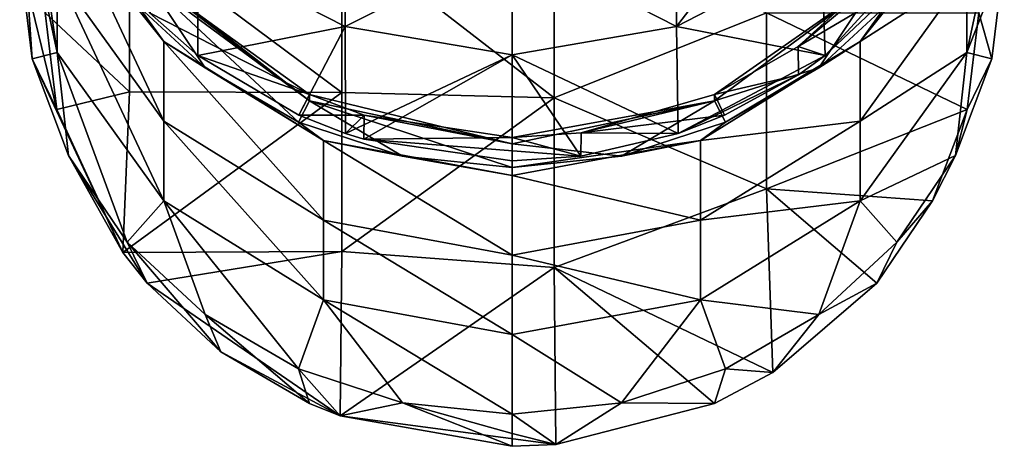
# Model space of a CAD drawing. Units: millimetres. Extents: x -76 to 76, y -169 to 27.
# Drawn here: x -12 to 12, y -169 to -159 of the extents above; entities that cross this region are included whole.
import ezdxf

# ---------------------------------------------------------------- set-up
doc = ezdxf.new("R2010")
doc.units = ezdxf.units.MM
doc.header["$LTSCALE"] = 65.185185
for name, color, linetype in [('145', 7, 'CONTINUOUS'), ('146', 7, 'CONTINUOUS'), ('160', 7, 'CONTINUOUS'), ('161', 7, 'CONTINUOUS'), ('162', 7, 'CONTINUOUS'), ('166', 7, 'CONTINUOUS'), ('167', 7, 'CONTINUOUS'), ('168', 7, 'CONTINUOUS'), ('169', 7, 'CONTINUOUS'), ('170', 7, 'CONTINUOUS'), ('171', 7, 'CONTINUOUS')]:
    doc.layers.add(name, color=color, linetype=linetype)

msp = doc.modelspace()

# ---------------------------------------------------------------- linework, layer by layer
at = {"layer": '145', "linetype": 'Continuous'}
for points in [[(-3.934, -156.673, 183.796), (-7.405, -157.604, 177.527), (-3.928, -159.373, 178.403), (-3.934, -156.673, 183.796)], [(-3.934, -156.673, 183.796), (-3.928, -159.373, 178.403), (0, -157.395, 183.928), (-3.934, -156.673, 183.796)], [(0, -157.395, 183.928), (-3.928, -159.373, 178.403), (0, -160.041, 178.625), (0, -157.395, 183.928)], [(-7.4, -160.061, 171.985), (-7.405, -157.604, 177.527), (-8.543, -159.057, 171.579), (-7.4, -160.061, 171.985)], [(-7.405, -157.604, 177.527), (-7.4, -160.061, 171.985), (-3.928, -159.373, 178.403), (-7.405, -157.604, 177.527)], [(-3.928, -159.373, 178.403), (-7.4, -160.061, 171.985), (-5.021, -161.465, 172.552), (-3.928, -159.373, 178.403)], [(-3.927, -161.891, 172.724), (-3.928, -159.373, 178.403), (-5.021, -161.465, 172.552), (-3.927, -161.891, 172.724)], [(-3.928, -159.373, 178.403), (-3.927, -161.891, 172.724), (0, -160.041, 178.625), (-3.928, -159.373, 178.403)], [(0, -160.041, 178.625), (-3.927, -161.891, 172.724), (-3.494, -162.028, 172.779), (0, -160.041, 178.625)], [(0, -162.539, 172.986), (0, -160.041, 178.625), (-3.494, -162.028, 172.779), (0, -162.539, 172.986)]]:
    msp.add_3dface(points, dxfattribs=at)
at = {"layer": '146', "linetype": 'Continuous'}
for points in [[(3.856, -156.673, 183.796), (3.875, -159.373, 178.403), (7.268, -154.971, 182.789), (3.856, -156.673, 183.796)], [(7.268, -154.971, 182.789), (3.875, -159.373, 178.403), (7.304, -157.604, 177.527), (7.268, -154.971, 182.789)], [(3.856, -156.673, 183.796), (0, -157.395, 183.928), (3.875, -159.373, 178.403), (3.856, -156.673, 183.796)], [(7.304, -157.604, 177.527), (7.377, -160.061, 171.985), (9.952, -157.237, 170.844), (7.304, -157.604, 177.527)], [(7.377, -160.061, 171.985), (9.034, -158.49, 171.35), (9.952, -157.237, 170.844), (7.377, -160.061, 171.985)], [(0, -157.395, 183.928), (0, -160.041, 178.625), (3.875, -159.373, 178.403), (0, -157.395, 183.928)], [(7.304, -157.604, 177.527), (3.875, -159.373, 178.403), (7.377, -160.061, 171.985), (7.304, -157.604, 177.527)], [(3.875, -159.373, 178.403), (0, -160.041, 178.625), (3.915, -161.891, 172.724), (3.875, -159.373, 178.403)], [(3.875, -159.373, 178.403), (3.915, -161.891, 172.724), (7.377, -160.061, 171.985), (3.875, -159.373, 178.403)], [(0, -160.041, 178.625), (0, -162.539, 172.986), (1.622, -162.427, 172.941), (0, -160.041, 178.625)], [(3.915, -161.891, 172.724), (0, -160.041, 178.625), (1.622, -162.427, 172.941), (3.915, -161.891, 172.724)], [(7.377, -160.061, 171.985), (3.915, -161.891, 172.724), (6.751, -160.509, 172.165), (7.377, -160.061, 171.985)], [(3.915, -161.891, 172.724), (5.009, -161.464, 172.551), (6.751, -160.509, 172.165), (3.915, -161.891, 172.724)]]:
    msp.add_3dface(points, dxfattribs=at)
at = {"layer": '160', "linetype": 'Continuous'}
for points in [[(-8.468, -158.298, 171.272), (-8.599, -158.149, 171.212), (-4.773, -161.127, 171.984), (-8.468, -158.298, 171.272)], [(-4.773, -161.127, 171.984), (-8.599, -158.149, 171.212), (-8.597, -158.301, 170.842), (-4.773, -161.127, 171.984)], [(-4.775, -160.977, 172.355), (-8.468, -158.298, 171.272), (-4.773, -161.127, 171.984), (-4.775, -160.977, 172.355)], [(-3.486, -161.463, 172.551), (-4.775, -160.977, 172.355), (0, -162.139, 172.393), (-3.486, -161.463, 172.551)], [(0, -162.139, 172.393), (-4.775, -160.977, 172.355), (-4.773, -161.127, 171.984), (0, -162.139, 172.393)], [(0, -161.989, 172.764), (-3.486, -161.463, 172.551), (0, -162.139, 172.393), (0, -161.989, 172.764)]]:
    msp.add_3dface(points, dxfattribs=at)
at = {"layer": '161', "linetype": 'Continuous'}
for points in [[(8.599, -158.149, 171.212), (9.034, -158.49, 171.35), (6.745, -159.845, 171.897), (8.599, -158.149, 171.212)], [(-8.543, -159.057, 171.579), (-8.468, -158.298, 171.272), (-4.775, -160.977, 172.355), (-8.543, -159.057, 171.579)], [(9.034, -158.49, 171.35), (7.377, -160.061, 171.985), (6.745, -159.845, 171.897), (9.034, -158.49, 171.35)], [(-7.4, -160.061, 171.985), (-8.543, -159.057, 171.579), (-4.775, -160.977, 172.355), (-7.4, -160.061, 171.985)], [(6.745, -159.845, 171.897), (6.751, -160.509, 172.165), (4.775, -160.977, 172.355), (6.745, -159.845, 171.897)], [(7.377, -160.061, 171.985), (6.751, -160.509, 172.165), (6.745, -159.845, 171.897), (7.377, -160.061, 171.985)], [(-5.021, -161.465, 172.552), (-7.4, -160.061, 171.985), (-4.775, -160.977, 172.355), (-5.021, -161.465, 172.552)], [(6.751, -160.509, 172.165), (5.009, -161.464, 172.551), (4.775, -160.977, 172.355), (6.751, -160.509, 172.165)], [(-5.021, -161.465, 172.552), (-4.775, -160.977, 172.355), (-3.486, -161.463, 172.551), (-5.021, -161.465, 172.552)], [(4.775, -160.977, 172.355), (5.009, -161.464, 172.551), (1.629, -161.876, 172.718), (4.775, -160.977, 172.355)], [(-3.927, -161.891, 172.724), (-5.021, -161.465, 172.552), (-3.486, -161.463, 172.551), (-3.927, -161.891, 172.724)], [(-3.494, -162.028, 172.779), (-3.927, -161.891, 172.724), (-3.486, -161.463, 172.551), (-3.494, -162.028, 172.779)], [(-3.494, -162.028, 172.779), (-3.486, -161.463, 172.551), (0, -161.989, 172.764), (-3.494, -162.028, 172.779)], [(5.009, -161.464, 172.551), (3.915, -161.891, 172.724), (1.629, -161.876, 172.718), (5.009, -161.464, 172.551)], [(1.622, -162.427, 172.941), (0, -161.989, 172.764), (1.629, -161.876, 172.718), (1.622, -162.427, 172.941)], [(3.915, -161.891, 172.724), (1.622, -162.427, 172.941), (1.629, -161.876, 172.718), (3.915, -161.891, 172.724)], [(1.622, -162.427, 172.941), (-3.494, -162.028, 172.779), (0, -161.989, 172.764), (1.622, -162.427, 172.941)], [(0, -162.539, 172.986), (-3.494, -162.028, 172.779), (1.622, -162.427, 172.941), (0, -162.539, 172.986)]]:
    msp.add_3dface(points, dxfattribs=at)
at = {"layer": '162', "linetype": 'Continuous'}
for points in [[(8.599, -158.149, 171.212), (6.745, -159.845, 171.897), (8.597, -158.301, 170.842), (8.599, -158.149, 171.212)], [(8.597, -158.301, 170.842), (4.775, -160.977, 172.355), (4.773, -161.127, 171.984), (8.597, -158.301, 170.842)], [(6.745, -159.845, 171.897), (4.775, -160.977, 172.355), (8.597, -158.301, 170.842), (6.745, -159.845, 171.897)], [(4.775, -160.977, 172.355), (1.629, -161.876, 172.718), (4.773, -161.127, 171.984), (4.775, -160.977, 172.355)], [(0, -161.989, 172.764), (0, -162.139, 172.393), (4.773, -161.127, 171.984), (0, -161.989, 172.764)], [(1.629, -161.876, 172.718), (0, -161.989, 172.764), (4.773, -161.127, 171.984), (1.629, -161.876, 172.718)]]:
    msp.add_3dface(points, dxfattribs=at)
at = {"layer": '166', "linetype": 'Continuous'}
for points in [[(0.995, -161.055, 151.463), (-4.01, -157.187, 149.9), (0.995, -157.06, 149.848), (0.995, -161.055, 151.463)], [(0.995, -161.055, 151.463), (0.995, -157.06, 149.848), (6, -159.057, 150.655), (0.995, -161.055, 151.463)], [(-9.015, -157.204, 149.907), (-9.015, -160.911, 151.404), (-11, -159.057, 150.655), (-9.015, -157.204, 149.907)], [(-4.01, -157.187, 149.9), (-4.01, -160.927, 151.411), (-9.015, -157.204, 149.907), (-4.01, -157.187, 149.9)], [(-9.015, -157.204, 149.907), (-4.01, -160.927, 151.411), (-9.015, -160.911, 151.404), (-9.015, -157.204, 149.907)], [(-4.01, -160.927, 151.411), (-4.01, -157.187, 149.9), (0.995, -161.055, 151.463), (-4.01, -160.927, 151.411)], [(-11, -159.057, 150.655), (-9.015, -160.911, 151.404), (-10.724, -161.327, 151.572), (-11, -159.057, 150.655)], [(6, -163.198, 152.328), (0.995, -161.055, 151.463), (6, -159.057, 150.655), (6, -163.198, 152.328)], [(6, -163.198, 152.328), (6, -159.057, 150.655), (10.724, -161.327, 151.572), (6, -163.198, 152.328)], [(10.724, -161.327, 151.572), (6, -159.057, 150.655), (11, -159.057, 150.655), (10.724, -161.327, 151.572)], [(-9.015, -160.911, 151.404), (-9.168, -164.693, 152.932), (-10.724, -161.327, 151.572), (-9.015, -160.911, 151.404)], [(-9.015, -160.911, 151.404), (-4.01, -160.927, 151.411), (-9.168, -164.693, 152.932), (-9.015, -160.911, 151.404)], [(-4.01, -160.927, 151.411), (-4.01, -164.668, 152.922), (-9.168, -164.693, 152.932), (-4.01, -160.927, 151.411)], [(-4.01, -164.668, 152.922), (-4.01, -160.927, 151.411), (0.995, -161.055, 151.463), (-4.01, -164.668, 152.922)], [(0.995, -165.05, 153.077), (-4.01, -164.668, 152.922), (0.995, -161.055, 151.463), (0.995, -165.05, 153.077)], [(0.995, -165.05, 153.077), (0.995, -161.055, 151.463), (6, -163.198, 152.328), (0.995, -165.05, 153.077)], [(9.911, -163.482, 152.443), (6, -163.198, 152.328), (10.724, -161.327, 151.572), (9.911, -163.482, 152.443)], [(6.145, -167.517, 154.073), (0.995, -165.05, 153.077), (6, -163.198, 152.328), (6.145, -167.517, 154.073)], [(6.145, -167.517, 154.073), (6, -163.198, 152.328), (8.6, -165.417, 153.225), (6.145, -167.517, 154.073)], [(8.6, -165.417, 153.225), (6, -163.198, 152.328), (9.911, -163.482, 152.443), (8.6, -165.417, 153.225)], [(-9.168, -164.693, 152.932), (-4.01, -164.668, 152.922), (-8.6, -165.417, 153.225), (-9.168, -164.693, 152.932)], [(-4.01, -164.668, 152.922), (-4.051, -168.539, 154.487), (-8.6, -165.417, 153.225), (-4.01, -164.668, 152.922)], [(-4.051, -168.539, 154.487), (-4.01, -164.668, 152.922), (0.995, -165.05, 153.077), (-4.051, -168.539, 154.487)], [(1.029, -169.212, 154.758), (-4.051, -168.539, 154.487), (0.995, -165.05, 153.077), (1.029, -169.212, 154.758)], [(1.029, -169.212, 154.758), (0.995, -165.05, 153.077), (4.772, -168.246, 154.368), (1.029, -169.212, 154.758)], [(4.772, -168.246, 154.368), (0.995, -165.05, 153.077), (6.145, -167.517, 154.073), (4.772, -168.246, 154.368)], [(-8.6, -165.417, 153.225), (-4.051, -168.539, 154.487), (-6.859, -167.031, 153.877), (-8.6, -165.417, 153.225)], [(-6.859, -167.031, 153.877), (-4.051, -168.539, 154.487), (-4.772, -168.246, 154.368), (-6.859, -167.031, 153.877)], [(0, -169.256, 154.776), (-4.051, -168.539, 154.487), (1.029, -169.212, 154.758), (0, -169.256, 154.776)]]:
    msp.add_3dface(points, dxfattribs=at)
at = {"layer": '167', "linetype": 'Continuous'}
for points in [[(-11.6, -155.873, 158.537), (-10.717, -159.989, 160.199), (-11.6, -153.998, 163.177), (-11.6, -155.873, 158.537)], [(-11.6, -153.998, 163.177), (-10.717, -159.989, 160.199), (-10.717, -158.114, 164.84), (-11.6, -153.998, 163.177)], [(-10.717, -159.989, 160.199), (-11.6, -155.873, 158.537), (-11.309, -160.139, 154.868), (-10.717, -159.989, 160.199)], [(-11.309, -160.139, 154.868), (-11.6, -155.873, 158.537), (-11.6, -157.746, 153.901), (-11.309, -160.139, 154.868)], [(-10.717, -158.114, 164.84), (-8.202, -161.603, 166.25), (-10.717, -156.239, 169.481), (-10.717, -158.114, 164.84)], [(-10.717, -156.239, 169.481), (-8.202, -161.603, 166.25), (-8.202, -159.728, 170.89), (-10.717, -156.239, 169.481)], [(-10.717, -156.239, 169.481), (-8.202, -159.728, 170.89), (-10.451, -156.606, 170.157), (-10.717, -156.239, 169.481)], [(-10.451, -156.606, 170.157), (-8.202, -159.728, 170.89), (-9.517, -158.089, 170.756), (-10.451, -156.606, 170.157)], [(-10.717, -159.989, 160.199), (-8.202, -163.478, 161.609), (-10.717, -158.114, 164.84), (-10.717, -159.989, 160.199)], [(-10.717, -158.114, 164.84), (-8.202, -163.478, 161.609), (-8.202, -161.603, 166.25), (-10.717, -158.114, 164.84)], [(-9.517, -158.089, 170.756), (-8.202, -159.728, 170.89), (-9.069, -158.646, 170.981), (-9.517, -158.089, 170.756)], [(-9.069, -158.646, 170.981), (-8.202, -159.728, 170.89), (-7.232, -160.349, 171.669), (-9.069, -158.646, 170.981)], [(-8.202, -161.603, 166.25), (-4.439, -163.935, 167.192), (-8.202, -159.728, 170.89), (-8.202, -161.603, 166.25)], [(-8.202, -159.728, 170.89), (-4.439, -163.935, 167.192), (-4.439, -162.06, 171.832), (-8.202, -159.728, 170.89)], [(-8.202, -159.728, 170.89), (-4.439, -162.06, 171.832), (-7.232, -160.349, 171.669), (-8.202, -159.728, 170.89)], [(-10.451, -162.413, 155.786), (-10.717, -159.989, 160.199), (-11.309, -160.139, 154.868), (-10.451, -162.413, 155.786)], [(-8.202, -163.478, 161.609), (-10.717, -159.989, 160.199), (-9.069, -164.452, 156.61), (-8.202, -163.478, 161.609)], [(-9.069, -164.452, 156.61), (-10.717, -159.989, 160.199), (-10.451, -162.413, 155.786), (-9.069, -164.452, 156.61)], [(-7.232, -160.349, 171.669), (-4.439, -162.06, 171.832), (-5.033, -161.63, 172.187), (-7.232, -160.349, 171.669)], [(-8.202, -163.478, 161.609), (-4.439, -165.81, 162.551), (-8.202, -161.603, 166.25), (-8.202, -163.478, 161.609)], [(-8.202, -161.603, 166.25), (-4.439, -165.81, 162.551), (-4.439, -163.935, 167.192), (-8.202, -161.603, 166.25)], [(-5.033, -161.63, 172.187), (-4.439, -162.06, 171.832), (-2.582, -162.425, 172.508), (-5.033, -161.63, 172.187)], [(-4.439, -163.935, 167.192), (0, -164.754, 167.523), (-4.439, -162.06, 171.832), (-4.439, -163.935, 167.192)], [(-4.439, -162.06, 171.832), (0, -164.754, 167.523), (0, -162.879, 172.163), (-4.439, -162.06, 171.832)], [(-4.439, -162.06, 171.832), (0, -162.879, 172.163), (-2.582, -162.425, 172.508), (-4.439, -162.06, 171.832)], [(-2.582, -162.425, 172.508), (0, -162.879, 172.163), (0, -162.695, 172.617), (-2.582, -162.425, 172.508)], [(-7.232, -166.155, 157.298), (-8.202, -163.478, 161.609), (-9.069, -164.452, 156.61), (-7.232, -166.155, 157.298)], [(-4.439, -165.81, 162.551), (-8.202, -163.478, 161.609), (-5.033, -167.436, 157.816), (-4.439, -165.81, 162.551)], [(-5.033, -167.436, 157.816), (-8.202, -163.478, 161.609), (-7.232, -166.155, 157.298), (-5.033, -167.436, 157.816)], [(-4.439, -165.81, 162.551), (0, -166.628, 162.882), (-4.439, -163.935, 167.192), (-4.439, -165.81, 162.551)], [(-4.439, -163.935, 167.192), (0, -166.628, 162.882), (0, -164.754, 167.523), (-4.439, -163.935, 167.192)], [(-2.581, -168.232, 158.137), (-4.439, -165.81, 162.551), (-5.033, -167.436, 157.816), (-2.581, -168.232, 158.137)], [(0, -166.628, 162.882), (-4.439, -165.81, 162.551), (0, -168.502, 158.246), (0, -166.628, 162.882)], [(0, -168.502, 158.246), (-4.439, -165.81, 162.551), (-2.581, -168.232, 158.137), (0, -168.502, 158.246)]]:
    msp.add_3dface(points, dxfattribs=at)
at = {"layer": '168', "linetype": 'Continuous'}
for points in [[(-8.597, -158.301, 170.842), (-9.069, -158.646, 170.981), (-7.232, -160.349, 171.669), (-8.597, -158.301, 170.842)], [(-4.773, -161.127, 171.984), (-8.597, -158.301, 170.842), (-5.033, -161.63, 172.187), (-4.773, -161.127, 171.984)], [(-8.597, -158.301, 170.842), (-7.232, -160.349, 171.669), (-5.033, -161.63, 172.187), (-8.597, -158.301, 170.842)], [(8.597, -158.301, 170.842), (4.773, -161.127, 171.984), (7.232, -160.349, 171.669), (8.597, -158.301, 170.842)], [(9.069, -158.646, 170.981), (8.597, -158.301, 170.842), (7.232, -160.349, 171.669), (9.069, -158.646, 170.981)], [(7.232, -160.349, 171.669), (4.773, -161.127, 171.984), (5.033, -161.63, 172.187), (7.232, -160.349, 171.669)], [(-4.773, -161.127, 171.984), (-5.033, -161.63, 172.187), (-2.582, -162.425, 172.508), (-4.773, -161.127, 171.984)], [(0, -162.139, 172.393), (-4.773, -161.127, 171.984), (0, -162.695, 172.617), (0, -162.139, 172.393)], [(-4.773, -161.127, 171.984), (-2.582, -162.425, 172.508), (0, -162.695, 172.617), (-4.773, -161.127, 171.984)], [(4.773, -161.127, 171.984), (0, -162.139, 172.393), (2.582, -162.425, 172.508), (4.773, -161.127, 171.984)], [(5.033, -161.63, 172.187), (4.773, -161.127, 171.984), (2.582, -162.425, 172.508), (5.033, -161.63, 172.187)], [(0, -162.139, 172.393), (0, -162.695, 172.617), (2.582, -162.425, 172.508), (0, -162.139, 172.393)]]:
    msp.add_3dface(points, dxfattribs=at)
at = {"layer": '169', "linetype": 'Continuous'}
for points in [[(11.6, -155.873, 158.537), (10.717, -159.989, 160.199), (11.6, -157.746, 153.901), (11.6, -155.873, 158.537)], [(10.717, -159.989, 160.199), (11.6, -155.873, 158.537), (10.717, -158.114, 164.84), (10.717, -159.989, 160.199)], [(9.069, -158.646, 170.981), (8.202, -159.728, 170.89), (10.717, -156.239, 169.481), (9.069, -158.646, 170.981)], [(8.202, -159.728, 170.89), (10.717, -158.114, 164.84), (10.717, -156.239, 169.481), (8.202, -159.728, 170.89)], [(11.6, -157.746, 153.901), (10.717, -159.989, 160.199), (11.309, -160.139, 154.868), (11.6, -157.746, 153.901)], [(8.202, -161.603, 166.25), (10.717, -159.989, 160.199), (10.717, -158.114, 164.84), (8.202, -161.603, 166.25)], [(8.202, -161.603, 166.25), (10.717, -158.114, 164.84), (8.202, -159.728, 170.89), (8.202, -161.603, 166.25)], [(9.069, -158.646, 170.981), (7.232, -160.349, 171.669), (8.202, -159.728, 170.89), (9.069, -158.646, 170.981)], [(5.033, -161.63, 172.187), (4.439, -162.06, 171.832), (8.202, -159.728, 170.89), (5.033, -161.63, 172.187)], [(4.439, -162.06, 171.832), (8.202, -161.603, 166.25), (8.202, -159.728, 170.89), (4.439, -162.06, 171.832)], [(7.232, -160.349, 171.669), (5.033, -161.63, 172.187), (8.202, -159.728, 170.89), (7.232, -160.349, 171.669)], [(10.717, -159.989, 160.199), (8.202, -163.478, 161.609), (10.451, -162.413, 155.786), (10.717, -159.989, 160.199)], [(8.202, -163.478, 161.609), (10.717, -159.989, 160.199), (8.202, -161.603, 166.25), (8.202, -163.478, 161.609)], [(11.309, -160.139, 154.868), (10.717, -159.989, 160.199), (10.451, -162.413, 155.786), (11.309, -160.139, 154.868)], [(5.033, -161.63, 172.187), (2.582, -162.425, 172.508), (4.439, -162.06, 171.832), (5.033, -161.63, 172.187)], [(4.439, -163.935, 167.192), (8.202, -163.478, 161.609), (8.202, -161.603, 166.25), (4.439, -163.935, 167.192)], [(4.439, -163.935, 167.192), (8.202, -161.603, 166.25), (4.439, -162.06, 171.832), (4.439, -163.935, 167.192)], [(0, -162.695, 172.617), (0, -162.879, 172.163), (4.439, -162.06, 171.832), (0, -162.695, 172.617)], [(0, -162.879, 172.163), (4.439, -163.935, 167.192), (4.439, -162.06, 171.832), (0, -162.879, 172.163)], [(2.582, -162.425, 172.508), (0, -162.695, 172.617), (4.439, -162.06, 171.832), (2.582, -162.425, 172.508)], [(10.451, -162.413, 155.786), (8.202, -163.478, 161.609), (9.069, -164.452, 156.61), (10.451, -162.413, 155.786)], [(0, -162.879, 172.163), (0, -164.754, 167.523), (4.439, -163.935, 167.192), (0, -162.879, 172.163)], [(8.202, -163.478, 161.609), (4.439, -165.81, 162.551), (7.232, -166.155, 157.298), (8.202, -163.478, 161.609)], [(4.439, -165.81, 162.551), (8.202, -163.478, 161.609), (4.439, -163.935, 167.192), (4.439, -165.81, 162.551)], [(9.069, -164.452, 156.61), (8.202, -163.478, 161.609), (7.232, -166.155, 157.298), (9.069, -164.452, 156.61)], [(0, -164.754, 167.523), (4.439, -165.81, 162.551), (4.439, -163.935, 167.192), (0, -164.754, 167.523)], [(0, -164.754, 167.523), (0, -166.628, 162.882), (4.439, -165.81, 162.551), (0, -164.754, 167.523)], [(4.439, -165.81, 162.551), (0, -166.628, 162.882), (2.581, -168.232, 158.137), (4.439, -165.81, 162.551)], [(5.033, -167.436, 157.816), (4.439, -165.81, 162.551), (2.581, -168.232, 158.137), (5.033, -167.436, 157.816)], [(7.232, -166.155, 157.298), (4.439, -165.81, 162.551), (5.033, -167.436, 157.816), (7.232, -166.155, 157.298)], [(0, -166.628, 162.882), (0, -168.502, 158.246), (2.581, -168.232, 158.137), (0, -166.628, 162.882)]]:
    msp.add_3dface(points, dxfattribs=at)
at = {"layer": '170', "linetype": 'Continuous'}
for points in [[(-11, -159.057, 150.655), (-10.724, -161.327, 151.572), (-11.6, -157.746, 153.901), (-11, -159.057, 150.655)], [(-10.724, -161.327, 151.572), (-11.309, -160.139, 154.868), (-11.6, -157.746, 153.901), (-10.724, -161.327, 151.572)], [(-10.724, -161.327, 151.572), (-9.168, -164.693, 152.932), (-11.309, -160.139, 154.868), (-10.724, -161.327, 151.572)], [(-9.168, -164.693, 152.932), (-10.451, -162.413, 155.786), (-11.309, -160.139, 154.868), (-9.168, -164.693, 152.932)], [(-9.168, -164.693, 152.932), (-8.6, -165.417, 153.225), (-10.451, -162.413, 155.786), (-9.168, -164.693, 152.932)], [(-8.6, -165.417, 153.225), (-9.069, -164.452, 156.61), (-10.451, -162.413, 155.786), (-8.6, -165.417, 153.225)], [(-8.6, -165.417, 153.225), (-6.859, -167.031, 153.877), (-9.069, -164.452, 156.61), (-8.6, -165.417, 153.225)], [(-6.859, -167.031, 153.877), (-7.232, -166.155, 157.298), (-9.069, -164.452, 156.61), (-6.859, -167.031, 153.877)], [(-6.859, -167.031, 153.877), (-4.772, -168.246, 154.368), (-7.232, -166.155, 157.298), (-6.859, -167.031, 153.877)], [(-4.772, -168.246, 154.368), (-5.033, -167.436, 157.816), (-7.232, -166.155, 157.298), (-4.772, -168.246, 154.368)], [(-4.772, -168.246, 154.368), (-4.051, -168.539, 154.487), (-5.033, -167.436, 157.816), (-4.772, -168.246, 154.368)], [(-4.051, -168.539, 154.487), (-2.581, -168.232, 158.137), (-5.033, -167.436, 157.816), (-4.051, -168.539, 154.487)], [(-4.051, -168.539, 154.487), (0, -169.256, 154.776), (-2.581, -168.232, 158.137), (-4.051, -168.539, 154.487)], [(-2.581, -168.232, 158.137), (0, -169.256, 154.776), (0, -168.956, 156.528), (-2.581, -168.232, 158.137)], [(0, -168.502, 158.246), (-2.581, -168.232, 158.137), (0, -168.956, 156.528), (0, -168.502, 158.246)]]:
    msp.add_3dface(points, dxfattribs=at)
at = {"layer": '171', "linetype": 'Continuous'}
for points in [[(11, -159.057, 150.655), (11.6, -157.746, 153.901), (11.309, -160.139, 154.868), (11, -159.057, 150.655)], [(10.724, -161.327, 151.572), (11, -159.057, 150.655), (11.309, -160.139, 154.868), (10.724, -161.327, 151.572)], [(10.724, -161.327, 151.572), (11.309, -160.139, 154.868), (10.451, -162.413, 155.786), (10.724, -161.327, 151.572)], [(9.911, -163.482, 152.443), (10.724, -161.327, 151.572), (10.451, -162.413, 155.786), (9.911, -163.482, 152.443)], [(9.911, -163.482, 152.443), (10.451, -162.413, 155.786), (9.069, -164.452, 156.61), (9.911, -163.482, 152.443)], [(8.6, -165.417, 153.225), (9.911, -163.482, 152.443), (9.069, -164.452, 156.61), (8.6, -165.417, 153.225)], [(8.6, -165.417, 153.225), (9.069, -164.452, 156.61), (7.232, -166.155, 157.298), (8.6, -165.417, 153.225)], [(6.145, -167.517, 154.073), (8.6, -165.417, 153.225), (7.232, -166.155, 157.298), (6.145, -167.517, 154.073)], [(6.145, -167.517, 154.073), (7.232, -166.155, 157.298), (5.033, -167.436, 157.816), (6.145, -167.517, 154.073)], [(4.772, -168.246, 154.368), (5.033, -167.436, 157.816), (2.581, -168.232, 158.137), (4.772, -168.246, 154.368)], [(4.772, -168.246, 154.368), (6.145, -167.517, 154.073), (5.033, -167.436, 157.816), (4.772, -168.246, 154.368)], [(0, -168.502, 158.246), (1.029, -169.212, 154.758), (2.581, -168.232, 158.137), (0, -168.502, 158.246)], [(1.029, -169.212, 154.758), (4.772, -168.246, 154.368), (2.581, -168.232, 158.137), (1.029, -169.212, 154.758)], [(1.029, -169.212, 154.758), (0, -168.502, 158.246), (0, -168.956, 156.528), (1.029, -169.212, 154.758)], [(0, -169.256, 154.776), (1.029, -169.212, 154.758), (0, -168.956, 156.528), (0, -169.256, 154.776)]]:
    msp.add_3dface(points, dxfattribs=at)

doc.saveas('drawing.dxf')
